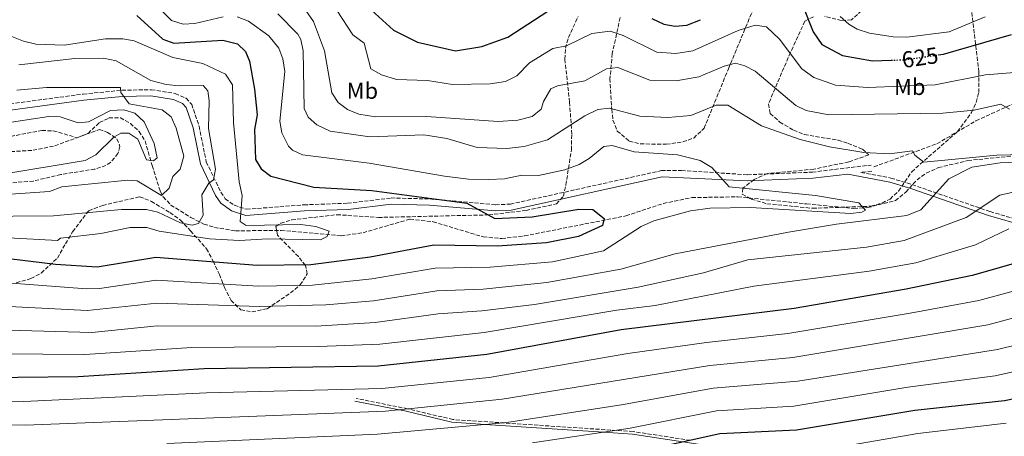
# Model space of a CAD drawing. Units: metres. Extents: x 631062 to 634512, y 4743560 to 4745939.
# Drawn here: x 633193 to 633621, y 4745070 to 4745251 of the extents above; entities that cross this region are included whole.
import ezdxf
from ezdxf.enums import TextEntityAlignment as Align

# ---------------------------------------------------------------- set-up
doc = ezdxf.new("R2010")
doc.units = ezdxf.units.M
doc.header["$MEASUREMENT"] = 0
doc.linetypes.add('DGN Style 3', pattern=[2.435891, 1.739922, -0.695969])
doc.linetypes.add('DGN Style 5', pattern=[1.217945, 0.521977, -0.695969])
for name, color, linetype, lineweight in [('Barranco lineal', 142, 'DGN Style 3', 13), ('Camino', 7, 'DGN Style 3', 0), ('Cota de curva de nivel directora', 7, 'Continuous', 0), ('Curva de nivel directora', 30, 'Continuous', 30), ('Curva de nivel directora no vista', 30, 'DGN Style 5', 30), ('Curva de nivel intermedia', 30, 'Continuous', 0), ('Etiqueta de uso rústico', 92, 'Continuous', 0), ('Margen derecho', 7, 'Continuous', 0), ('Senda', 7, 'DGN Style 3', 0), ('Zona arbolada', 92, 'DGN Style 3', 0)]:
    doc.layers.add(name, color=color, linetype=linetype, lineweight=lineweight)
doc.styles.add('Style-Arial', font='arial.ttf')

msp = doc.modelspace()

# ---------------------------------------------------------------- linework, layer by layer
at = {"layer": 'Barranco lineal', "color": 142, "linetype": 'DGN Style 3', "lineweight": 13}
msp.add_polyline3d([(633189.2, 4745200.15, 574.68), (633202.69, 4745202.65, 576.4), (633207.69, 4745202.59, 576.46), (633218.12, 4745199.52, 576.46), (633222.79, 4745201.46, 576.94), (633227.77, 4745206.14, 577.56), (633231.91, 4745208.16, 578.04), (633236.86, 4745208.19, 578.31), (633241.21, 4745205.76, 578.79), (633245.05, 4745202.3, 578.98), (633247.64, 4745198.18, 579.14), (633250.74, 4745187.4, 580.37), (633254.22, 4745176.22, 583.46), (633255.49, 4745173.79, 584.09), (633258.87, 4745170.27, 585.07), (633267.53, 4745164.82, 587.1), (633273.23, 4745161.96, 589.47), (633277.78, 4745160.53, 591.01), (633286.9, 4745159.02, 592.36), (633306.84, 4745159.24, 594.1), (633332.93, 4745156.86, 595.26), (633342.44, 4745158.19, 595.58), (633362.9, 4745164.13, 596.19), (633372.91, 4745162.98, 596.57), (633394.76, 4745156.38, 597.07), (633402.79, 4745155.68, 597.33), (633412.74, 4745156.81, 597.88), (633456.84, 4745165.55, 600.21), (633473.12, 4745170.94, 601.3), (633485.52, 4745173.48, 602.27), (633505.52, 4745173.83, 603.14), (633535.39, 4745170.76, 603.36), (633555.96, 4745168.76, 605.15), (633561.95, 4745169.11, 605.7), (633574.1, 4745172.18, 606.45), (633578.58, 4745175.81, 607.07), (633583.48, 4745181.21, 607.34), (633587.53, 4745184.14, 607.34), (633592.8, 4745186.55, 607.41), (633605.59, 4745189.62, 607.69), (633624.86, 4745191.57, 608.37)], dxfattribs=at)
at = {"layer": 'Camino', "color": 7, "linetype": 'DGN Style 3', "lineweight": 0}
for points in [[(633181.62, 4745213.3, 582.04), (633220.68, 4745218.55, 583.3), (633237.53, 4745220.2, 584.54), (633250.36, 4745220.47, 586.25), (633260.75, 4745218.79, 586.94), (633265.43, 4745216.74, 587.06), (633267.9, 4745214.08, 587.14), (633271.11, 4745204.58, 587.3), (633274.24, 4745189.01, 588.38), (633280.64, 4745175.79, 591.71), (633282.51, 4745173, 592.43), (633286.46, 4745170.14, 593.47), (633291.75, 4745168.41, 594.51), (633316.79, 4745170.33, 596.68), (633335.77, 4745171.05, 597.44), (633354.63, 4745173.33, 598.82), (633371.59, 4745172.89, 599.28), (633400.09, 4745170.36, 600.28), (633406.56, 4745170.63, 600.32), (633472.26, 4745185.23, 603.78), (633481.05, 4745185.29, 604.09), (633509.69, 4745183.45, 605.99), (633537.95, 4745184.57, 607.08), (633563.5, 4745187.66, 608.01)], [(633563.82, 4745185.01, 608.01), (633559.07, 4745184.43, 607.84), (633572.1, 4745182, 607.75), (633581.35, 4745179.16, 607.2), (633615.3, 4745167.39, 615.03), (633631.18, 4745162.73, 618.6), (633672.08, 4745156.41, 625.18), (633688.62, 4745151.12, 627.72), (633704.99, 4745145.92, 629.1), (633747.46, 4745139.25, 632.12), (633762.08, 4745135.68, 633.35), (633778.01, 4745129.54, 635.2), (633793.33, 4745120.34, 637.67), (633811.42, 4745108.96, 639.46), (633827.9, 4745100.69, 641.65), (633847.28, 4745092.66, 644.26), (633862.32, 4745087.57, 646.6), (633873.67, 4745082.44, 650.03), (633881.49, 4745074.15, 652.77), (633983.02, 4745057.55, 664.64), (633996.05, 4745056.64, 665.33), (634009.91, 4745056.19, 664.64)], [(633484.84, 4745067.85, 650), (633459.92, 4745071.66, 645.74), (633381.56, 4745076.88, 640.13), (633361.84, 4745081.57, 634.69), (633339.44, 4745086.06, 629.54)]]:
    msp.add_polyline3d(points, dxfattribs=at)
at = {"layer": 'Curva de nivel directora', "color": 30, "linetype": 'Continuous', "lineweight": 30, "flags": 128}
for points, elevation in [([(633342.91, 4745258.03), (633355.72, 4745246.32), (633366.14, 4745241.1), (633382.68, 4745237.4), (633394.2, 4745239.24), (633405.52, 4745243.3), (633422.92, 4745254.7)], 625), ([(633534.06, 4745256.22), (633538.32, 4745245.71), (633542.12, 4745240.16), (633551.01, 4745235.28), (633564.13, 4745233.08), (633572.25, 4745233.31)], 625), ([(633244.1, 4745252.73), (633255.4, 4745242.43), (633260.14, 4745240.76), (633281.41, 4745241.99), (633287.84, 4745240.42), (633291.38, 4745237.03), (633293.1, 4745232.88)], 600), ([(633468.14, 4745251.49), (633473.38, 4745248.98), (633478.32, 4745248.05), (633483.27, 4745248.59), (633489.31, 4745250.94)], 625), ([(633592.72, 4745235.62), (633594.95, 4745235.95), (633624.55, 4745244.49)], 625), ([(633293.1, 4745232.88), (633295.27, 4745220.73), (633296.43, 4745209.59), (633295.19, 4745203.16), (633295.65, 4745190.01), (633298.08, 4745185.98), (633302.28, 4745182.85), (633321.09, 4745178.09), (633346.22, 4745176.56), (633387.57, 4745171.13), (633399.85, 4745164.4), (633416.1, 4745165.15), (633436.33, 4745168.39), (633442.44, 4745168.29), (633447.36, 4745164.44), (633446.64, 4745161.29), (633436.24, 4745156.61), (633422.29, 4745153.74), (633400.76, 4745152.35), (633373.21, 4745152.75), (633345.55, 4745147.56), (633319.75, 4745144.22), (633296.39, 4745143.87), (633252.3, 4745147.48), (633226.85, 4745143.26), (633208.69, 4745144.35), (633178.66, 4745147.94)], 600), ([(633627.28, 4745145.22), (633607.53, 4745139.65), (633578.74, 4745133.57), (633530.1, 4745125.25), (633454.78, 4745115.9), (633396.33, 4745105.26), (633349.08, 4745100.1), (633273.32, 4745098.96), (633218.44, 4745095.48), (633165.8, 4745094.92), (633134.04, 4745098.63), (633103.17, 4745103.48)], 625), ([(633844.95, 4745080.74), (633807.04, 4745084.4), (633769.38, 4745091.46), (633744.4, 4745095.01), (633716.89, 4745096.99), (633691.84, 4745096.71), (633668.67, 4745094.78), (633621.48, 4745085.02), (633582.53, 4745080.83), (633531.04, 4745072.28), (633497.73, 4745070.7), (633460.95, 4745062.57), (633414.16, 4745055.99), (633321.98, 4745048.41), (633255.35, 4745045.5), (633223.85, 4745046.36), (633195.35, 4745042.85), (633170.95, 4745044.14), (633118, 4745052.84), (633110.79, 4745053.46)], 650)]:
    msp.add_lwpolyline(points, dxfattribs=dict(at, elevation=elevation))
at = {"layer": 'Curva de nivel directora no vista', "color": 30, "linetype": 'DGN Style 5', "lineweight": 30, "elevation": 625, "flags": 128}
msp.add_lwpolyline([(633572.25, 4745233.31), (633578.08, 4745233.47), (633592.72, 4745235.62)], dxfattribs=at)
at = {"layer": 'Curva de nivel intermedia', "color": 30, "linetype": 'Continuous', "lineweight": 0, "flags": 128}
for points, elevation in [([(633317.58, 4745275.77), (633338.01, 4745244.33), (633342.96, 4745240.73), (633345.88, 4745229.48), (633350.43, 4745226.96), (633357.05, 4745224.84), (633370.51, 4745224.43), (633381.33, 4745222.78), (633397.71, 4745222.95), (633404.38, 4745224.08), (633409.44, 4745226.45), (633414.83, 4745232.09)], 620), ([(633313.27, 4745261.33), (633320.83, 4745250.13), (633325.72, 4745237.39), (633328.94, 4745219.13), (633331.57, 4745214.88), (633335.63, 4745211.82), (633340.66, 4745209.84), (633347.95, 4745208.58), (633370, 4745208.86), (633401.22, 4745206.67)], 615), ([(633254.49, 4745255.16), (633259.19, 4745250.61), (633264.21, 4745248.95), (633269.2, 4745249.31), (633281.64, 4745252.17)], 605), ([(633287.64, 4745252.18), (633292.57, 4745250.34), (633301.45, 4745243.87), (633305.81, 4745238.57), (633307.56, 4745233.89), (633308.4, 4745228.31), (633306.26, 4745206.82), (633307.16, 4745201.66), (633310.06, 4745195.89), (633311.81, 4745194.09), (633316.16, 4745192.06), (633345.09, 4745188.51), (633377.9, 4745182.76), (633388.33, 4745181.49), (633397.25, 4745181.37), (633404.07, 4745181.73), (633411.58, 4745183.23), (633418.86, 4745183.12), (633430.19, 4745185.52), (633436.54, 4745187.96), (633440.83, 4745190.54), (633447.19, 4745195.79), (633450.85, 4745196.23), (633460.43, 4745193.4), (633479.22, 4745192.05), (633489.14, 4745189.65), (633494.22, 4745186.63), (633501.74, 4745178.14), (633539.33, 4745174.44), (633558.22, 4745171.15), (633561.11, 4745168.07), (633559.45, 4745167.19), (633554.63, 4745166.54), (633511.05, 4745169.19), (633493.49, 4745168.92), (633485, 4745167.77), (633468.94, 4745163.37), (633463.45, 4745160.97), (633447.13, 4745150.25), (633424.85, 4745145.46), (633397.71, 4745143.17), (633373.85, 4745142.82), (633346.25, 4745138.07), (633320.41, 4745135.33), (633296.93, 4745134.96), (633252.51, 4745137.52), (633227.79, 4745133.9), (633222.17, 4745133.82), (633116.88, 4745141.76)], 605), ([(633305.38, 4745253.54), (633314.12, 4745244.65), (633315.44, 4745242.27), (633316.39, 4745237.35), (633316.8, 4745212.29), (633318.63, 4745208.52), (633322.36, 4745205.21), (633328.11, 4745202.48), (633345.39, 4745199.94), (633368.85, 4745200.87), (633378.89, 4745199.22), (633392.06, 4745195.34), (633404.98, 4745194.83), (633412.5, 4745195.74), (633422.66, 4745198.65), (633438.92, 4745209.08), (633444.64, 4745211.79), (633449.63, 4745212.4), (633462.82, 4745209.01), (633475.06, 4745208.41), (633485.1, 4745209.27), (633496.09, 4745213.67), (633501.16, 4745213.73), (633515.87, 4745204.73), (633532.65, 4745198.8), (633545.4, 4745195.6), (633560.32, 4745193.07), (633571.48, 4745192.48), (633581.52, 4745193.81), (633582.54, 4745191.97), (633586.5, 4745188.87), (633618.26, 4745192.02), (633636.17, 4745192.46)], 610), ([(633550.03, 4745252.26), (633553.8, 4745248.98), (633557.45, 4745246.77), (633562.81, 4745245.13), (633573.04, 4745243.42), (633579.02, 4745243.29), (633597.43, 4745245.69), (633613.14, 4745252.2)], 630), ([(633414.83, 4745232.09), (633425.01, 4745238.43), (633430.91, 4745239.53), (633441.93, 4745244.9), (633450.05, 4745245.93), (633455.61, 4745244.06), (633470.33, 4745236.77), (633478.52, 4745236.17), (633485.95, 4745237.35), (633505.74, 4745246.19), (633513.01, 4745248.49), (633518.02, 4745247.89), (633523.59, 4745242.4), (633533.35, 4745229.53), (633538.64, 4745225.7), (633548.06, 4745222.37), (633562.12, 4745221.39), (633591.34, 4745222.59), (633613.27, 4745226.89), (633633.19, 4745228.59)], 620), ([(633188.88, 4745243.84), (633194.75, 4745241.55), (633200.14, 4745240.24), (633212.42, 4745239.78), (633230.39, 4745242.56), (633238, 4745242.65), (633242.93, 4745241.69), (633259.63, 4745234.47), (633272.77, 4745231.85), (633282.57, 4745227.27), (633285.7, 4745222.57)], 595), ([(633192.69, 4745231.28), (633217.04, 4745234.01), (633229.57, 4745234.21), (633235, 4745232.96), (633250.13, 4745224.46), (633256.77, 4745222.69), (633262.52, 4745222.12), (633272.97, 4745222.32), (633274.94, 4745219.96), (633275.57, 4745215.64), (633275.21, 4745203.54), (633278.28, 4745185.87), (633277.44, 4745181.16), (633275.39, 4745179.8), (633272.37, 4745174.66), (633272.91, 4745165.79), (633270.88, 4745162.26), (633268.17, 4745161.47), (633263.06, 4745162.46), (633253.13, 4745167.08), (633248.29, 4745168.36)], 590), ([(633401.22, 4745206.67), (633409.85, 4745207.25), (633416.11, 4745208.79), (633419.97, 4745211.98), (633420.96, 4745215.32), (633424.14, 4745220.88), (633427.1, 4745222.16), (633438.89, 4745224.36), (633448.38, 4745229.51), (633453.38, 4745230.16), (633467.28, 4745224.56), (633478.71, 4745224.3), (633488.62, 4745226.11), (633499.63, 4745230.76), (633504.57, 4745231.94), (633508.64, 4745230.89), (633513.13, 4745228.59), (633530.78, 4745213.64), (633535.3, 4745211.46), (633545.1, 4745209.46), (633594.69, 4745210.26), (633608.31, 4745211.56), (633619.9, 4745214.11), (633623.74, 4745212.03)], 615), ([(633285.7, 4745222.57), (633286.04, 4745206.12), (633288.59, 4745180.31), (633289.8, 4745174.35), (633289.06, 4745163.07), (633291.67, 4745161.33), (633315.42, 4745161.72), (633321.9, 4745160.94), (633327.65, 4745158.83), (633326.84, 4745156.53), (633323.99, 4745155.06), (633300.9, 4745155.51), (633288.74, 4745154.77), (633275.65, 4745155.59), (633253.69, 4745158.85), (633248.4, 4745160.43), (633241.17, 4745160.44), (633228.42, 4745157.91), (633210.77, 4745155.86), (633209.57, 4745154.84), (633158.73, 4745157.52)], 595), ([(633191.82, 4745220.24), (633204.79, 4745221.36), (633236.97, 4745221.46), (633237.13, 4745219.31), (633240.75, 4745214.36), (633255, 4745211.76), (633258.93, 4745208.68), (633261.13, 4745203.75), (633264.44, 4745191.54), (633262.96, 4745185.84), (633259.75, 4745182.63), (633258.09, 4745177.58), (633254.7, 4745174.45), (633244.23, 4745180.76), (633240.11, 4745181.05), (633211.46, 4745178.24), (633206.06, 4745176.14), (633171.99, 4745173.77)], 585), ([(633184.79, 4745205.55), (633205.71, 4745208.75), (633210.71, 4745208.65), (633218.54, 4745205.99), (633223.06, 4745206.49), (633232.53, 4745211.37), (633238.38, 4745211.71), (633243.13, 4745210.22), (633247.19, 4745206.47), (633251.52, 4745197.11), (633252.92, 4745190.81), (633251.29, 4745189.47), (633248.31, 4745189.88), (633244.51, 4745198.96), (633240.6, 4745201.55), (633237.12, 4745201.61), (633234.01, 4745199.77), (633226.25, 4745192.15), (633221.51, 4745189.62), (633183.79, 4745183.42)], 580), ([(633647.81, 4745189.79), (633619.73, 4745188.68), (633607.32, 4745186.79), (633597.26, 4745181.62), (633585.13, 4745168.22), (633579.07, 4745165.75), (633548.42, 4745161.91), (633527.51, 4745158.38), (633478.2, 4745148.96), (633454.61, 4745142.35), (633422.46, 4745136.48), (633394.69, 4745133.69), (633374.5, 4745132.88), (633346.96, 4745128.57), (633326.31, 4745126.8), (633297.47, 4745126.06), (633252.72, 4745127.57), (633222.47, 4745124.33), (633168.57, 4745127.04)], 610), ([(633248.29, 4745168.36), (633237.34, 4745168.28), (633207.82, 4745165.49), (633172.55, 4745165.27), (633135.09, 4745167.72), (633118.78, 4745169.71), (633064.8, 4745180.48), (633035.24, 4745178.15), (632998.72, 4745180.74), (632976.37, 4745179.24), (632951.67, 4745169.87), (632905.78, 4745159.63), (632890.07, 4745154.93), (632875.16, 4745145.22), (632862.44, 4745134.98)], 590), ([(633649.7, 4745181.31), (633619.59, 4745174.58), (633604.94, 4745164.78), (633577.9, 4745154.78), (633561.5, 4745151.88), (633509.82, 4745146.41), (633490.61, 4745140.71), (633462.09, 4745134.45), (633417.12, 4745127), (633394.1, 4745124.15), (633375.15, 4745122.95), (633347.67, 4745119.08), (633321.85, 4745117.51), (633252.93, 4745117.61), (633224.45, 4745114.82), (633166.95, 4745116.38)], 615), ([(633623.44, 4745159.9), (633608.89, 4745152.97), (633582.93, 4745145.15), (633562.72, 4745141.46), (633512.52, 4745134.91), (633469.57, 4745126.56), (633452.87, 4745124.48), (633395.21, 4745114.71), (633349.76, 4745109.68), (633323.15, 4745108.62), (633267.95, 4745108.2), (633221.43, 4745105.22), (633166.37, 4745105.65), (633134.98, 4745109), (633078.22, 4745117.68), (633060.93, 4745118.46), (633033.27, 4745118.14), (633021.9, 4745119.73), (633008.28, 4745119.42), (632963.37, 4745112.36), (632907.62, 4745106.27), (632886, 4745100.36), (632865.04, 4745090.25)], 620), ([(633630.67, 4745134.17), (633610.32, 4745128.72), (633580.49, 4745123.13), (633527.31, 4745114.28), (633491.87, 4745110.4), (633457.69, 4745105.56), (633397.4, 4745095.2), (633350.63, 4745090.33)], 630), ([(633655.39, 4745129.1), (633614.33, 4745118.05), (633529.48, 4745103.94), (633493.34, 4745100.47), (633402.95, 4745085.71), (633352.19, 4745080.57)], 635), ([(633257.05, 4745066.49), (633348.76, 4745070.45), (633405.02, 4745075.64), (633455.79, 4745083.44), (633494.8, 4745090.55), (633531.65, 4745093.64), (633618.55, 4745107.41), (633645.57, 4745113.98)], 640), ([(633416.15, 4745066.71), (633458.73, 4745073.06), (633496.27, 4745080.62), (633529.86, 4745082.75), (633579.55, 4745090.98), (633617.43, 4745095.89), (633671.87, 4745108.17), (633682.23, 4745109.47), (633717.11, 4745109.94), (633745.28, 4745108.31), (633772.37, 4745105.45), (633844.86, 4745090.72)], 645), ([(633350.63, 4745090.33), (633274.33, 4745088.47), (633194.81, 4745084.76), (633177.94, 4745084.82), (633164.13, 4745085.21), (633080.13, 4745097.01), (633032.54, 4745095.86), (633014.44, 4745096.65), (632965.84, 4745090), (632910.7, 4745084.82), (632891.38, 4745079.55), (632879.62, 4745071.88), (632876.39, 4745067.78)], 630), ([(633352.19, 4745080.57), (633195.44, 4745074.42), (633178.69, 4745074.52), (633162.47, 4745075.49), (633080.54, 4745086.64), (633032.18, 4745084.59), (633010.63, 4745083.61), (632966.66, 4745078.25), (632921.03, 4745074.52), (632903.27, 4745070.76), (632898.19, 4745068.72)], 635), ([(633622.26, 4745075.24), (633583.88, 4745070.88), (633531.88, 4745061.85)], 655)]:
    msp.add_lwpolyline(points, dxfattribs=dict(at, elevation=elevation))
at = {"layer": 'Margen derecho', "color": 7, "linetype": 'Continuous', "lineweight": 0}
for points in [[(633181.4, 4745210.58, 582.04), (633220.99, 4745215.89, 583.3), (633237.69, 4745217.53, 584.54), (633250.17, 4745217.79, 586.25), (633259.99, 4745216.2, 586.94), (633263.85, 4745214.51, 587.06), (633265.55, 4745212.68, 587.14), (633268.52, 4745203.88, 587.3), (633271.68, 4745188.15, 588.38), (633278.31, 4745174.46, 591.71), (633280.55, 4745171.11, 592.43), (633285.23, 4745167.73, 593.47), (633291.43, 4745165.71, 594.51), (633316.94, 4745167.66, 596.68), (633335.98, 4745168.38, 597.44), (633354.76, 4745170.65, 598.82), (633371.44, 4745170.22, 599.28), (633400.03, 4745167.68, 600.28), (633406.91, 4745167.97, 600.32), (633472.56, 4745182.56, 603.78), (633509.66, 4745180.77, 605.99), (633538.17, 4745181.9, 607.08), (633553.4, 4745183.75, 607.63), (633558.75, 4745182.7, 608.79), (633571.71, 4745180.28, 608.69), (633580.73, 4745177.49, 608.11), (633614.58, 4745165.76, 615.92), (633630.63, 4745161.04, 619.52)], [(633527.32, 4745060.15, 653.59), (633459.66, 4745070.49, 647.35), (633447.08, 4745071.33, 645), (633395.55, 4745074.77, 640), (633381.12, 4745075.73, 641.72), (633361.21, 4745080.46, 636.23), (633338.86, 4745084.94, 631.09)]]:
    msp.add_polyline3d(points, dxfattribs=at)
at = {"layer": 'Senda', "color": 7, "linetype": 'DGN Style 3', "lineweight": 0}
msp.add_polyline3d([(633564.75, 4745186.86, 608.28), (633592.16, 4745196.94, 610.61), (633609.14, 4745206.86, 612.67), (633630.6, 4745216.68, 615.14), (633654.27, 4745225.85, 617.06), (633669.74, 4745228.31, 618.37), (633685.17, 4745226.9, 619.33), (633700.04, 4745226.57, 620.5)], dxfattribs=at)
at = {"layer": 'Zona arbolada', "color": 92, "linetype": 'DGN Style 3', "lineweight": 0}
for points in [[(633454.28, 4745251.82, 622.7), (633450.91, 4745236.15, 618.8), (633449.9, 4745225.26, 614), (633450.64, 4745211.93, 609.13), (633451.21, 4745207.2, 608.08), (633453.09, 4745202.47, 607.6), (633458.28, 4745198.06, 607.43), (633463.1, 4745196.9, 607.35), (633474.36, 4745196.69, 607.34), (633481.63, 4745197.71, 607.27), (633486.32, 4745199.43, 607.34), (633490.84, 4745203.65, 607.96), (633501.41, 4745229.54, 614.48), (633515.37, 4745263.06, 626.76)], [(633453.09, 4745202.47, 607.6), (633458.28, 4745198.06, 607.43), (633463.1, 4745196.9, 607.35), (633474.36, 4745196.69, 607.34), (633481.63, 4745197.71, 607.27), (633486.32, 4745199.43, 607.34), (633490.84, 4745203.65, 607.96), (633501.41, 4745229.54, 614.48), (633515.37, 4745263.06, 626.76)], [(633538.46, 4745252.19, 624.39), (633534.61, 4745250.25, 622.06), (633528.41, 4745236.7, 617.72), (633518.87, 4745214.28, 611.94), (633519.61, 4745210.06, 611.74), (633523.79, 4745206.37, 611.82), (633529.76, 4745202.87, 611.87), (633534.54, 4745200.91, 611.77), (633549.22, 4745198.48, 611.34), (633553.47, 4745197.11, 611.12), (633559.73, 4745194.55, 610.25), (633562.47, 4745192.08, 609.29), (633553.76, 4745189.04, 608.58), (633538.58, 4745185.88, 607.62), (633518.37, 4745183.98, 605.97), (633512.56, 4745181.34, 605.42), (633507.71, 4745177.58, 604.83), (633507.4, 4745174.93, 604.53), (633511.39, 4745172.79, 604.49), (633518.13, 4745170.84, 604.6), (633538.11, 4745168.82, 604.9), (633563.41, 4745169.75, 605.41), (633568.27, 4745171.08, 605.63), (633571.76, 4745172.88, 605.83), (633575.43, 4745176.36, 606.91), (633581.21, 4745184.77, 610.57), (633601.07, 4745202.23, 612.9), (633607.18, 4745210.52, 614.67), (633609.27, 4745214.89, 615.88), (633610.32, 4745219.22, 617.43), (633610.42, 4745228.18, 621.83), (633606.68, 4745259, 634.31)], [(633538.46, 4745252.19, 624.39), (633534.61, 4745250.25, 622.06), (633528.41, 4745236.7, 617.72), (633518.87, 4745214.28, 611.94), (633519.61, 4745210.06, 611.74), (633523.79, 4745206.37, 611.82), (633529.76, 4745202.87, 611.87), (633534.54, 4745200.91, 611.77), (633549.22, 4745198.48, 611.34), (633553.47, 4745197.11, 611.12), (633559.73, 4745194.55, 610.25), (633562.47, 4745192.08, 609.29), (633553.76, 4745189.04, 608.58), (633538.58, 4745185.88, 607.62), (633518.37, 4745183.98, 605.97), (633512.56, 4745181.34, 605.42), (633507.71, 4745177.58, 604.83), (633507.4, 4745174.93, 604.53), (633511.39, 4745172.79, 604.49), (633518.13, 4745170.84, 604.6), (633538.11, 4745168.82, 604.9), (633563.41, 4745169.75, 605.41), (633568.27, 4745171.08, 605.63), (633571.76, 4745172.88, 605.83), (633575.43, 4745176.36, 606.91), (633581.21, 4745184.77, 610.57), (633601.07, 4745202.23, 612.9), (633607.18, 4745210.52, 614.67), (633609.27, 4745214.89, 615.88), (633610.32, 4745219.22, 617.43), (633610.42, 4745228.18, 621.83), (633606.68, 4745259, 634.31)], [(633566.59, 4745261.33, 635.89), (633554.95, 4745250.85, 631.09), (633550.55, 4745250.6, 629.42), (633543.32, 4745252.42, 626.76)], [(633566.59, 4745261.33, 635.89), (633554.95, 4745250.85, 631.09), (633550.55, 4745250.6, 629.42), (633543.32, 4745252.42, 626.76)], [(633191.6, 4745136.43, 606.99), (633197.97, 4745138.22, 605.4), (633202.44, 4745140.67, 604.21), (633209.51, 4745147.17, 601.78), (633213.02, 4745153.37, 597.53), (633216.08, 4745158.66, 596.16), (633223.11, 4745167.76, 593.53), (633229.15, 4745170.1, 589.29), (633245.26, 4745173.84, 588.73), (633250.36, 4745171.84, 589.1), (633258.43, 4745166.99, 590.8), (633263.03, 4745163.71, 594.17), (633267.43, 4745159.03, 598.49), (633274.37, 4745151.22, 599.18), (633277.18, 4745145.86, 602.2), (633279.99, 4745140.07, 602.33), (633282.14, 4745134.43, 606.04), (633285.02, 4745128.73, 607.89), (633289.32, 4745124.66, 608.51), (633294.13, 4745123.7, 608.1), (633300.75, 4745125.14, 607.14), (633310.91, 4745132.02, 605.7), (633315.17, 4745135.5, 604.53), (633318.19, 4745140.28, 601.92), (633317.41, 4745143.96, 599.45), (633314.35, 4745147.81, 598.7), (633309.19, 4745153.07, 596.23), (633305.18, 4745157.13, 596.02), (633304.55, 4745160.93, 596.09), (633306.65, 4745162.34, 596.09), (633311.44, 4745163.77, 596.27), (633331.04, 4745166.06, 596.77), (633349.12, 4745164.85, 597.12), (633397.14, 4745165.97, 599.1), (633413.37, 4745167.89, 599.96), (633426.6, 4745170.77, 600.82), (633429.65, 4745174.06, 602.54), (633430.72, 4745179, 604.74), (633433.09, 4745194.24, 607.24), (633433.28, 4745201.14, 608.78), (633432.32, 4745215.05, 614.34), (633430.26, 4745233.78, 619.15), (633430.53, 4745238.52, 620.25), (633431.83, 4745243.19, 621.32), (633436.05, 4745252.36, 623.4)], [(633191.6, 4745136.43, 606.99), (633197.97, 4745138.22, 605.4), (633202.44, 4745140.67, 604.21), (633209.51, 4745147.17, 601.78), (633213.02, 4745153.37, 597.53), (633216.08, 4745158.66, 596.16), (633223.11, 4745167.76, 593.53), (633229.15, 4745170.1, 589.29), (633245.26, 4745173.84, 588.73), (633250.36, 4745171.84, 589.1), (633258.43, 4745166.99, 590.8), (633263.03, 4745163.71, 594.17), (633267.43, 4745159.03, 598.49), (633274.37, 4745151.22, 599.18), (633277.18, 4745145.86, 602.2), (633279.99, 4745140.07, 602.33), (633282.14, 4745134.43, 606.04), (633285.02, 4745128.73, 607.89), (633289.32, 4745124.66, 608.51), (633294.13, 4745123.7, 608.1), (633300.75, 4745125.14, 607.14), (633310.91, 4745132.02, 605.7), (633315.17, 4745135.5, 604.53), (633318.19, 4745140.28, 601.92), (633317.41, 4745143.96, 599.45), (633314.35, 4745147.81, 598.7), (633309.19, 4745153.07, 596.23), (633305.18, 4745157.13, 596.02), (633304.55, 4745160.93, 596.09), (633306.65, 4745162.34, 596.09), (633311.44, 4745163.77, 596.27), (633331.04, 4745166.06, 596.77), (633349.12, 4745164.85, 597.12), (633397.14, 4745165.97, 599.1), (633413.37, 4745167.89, 599.96), (633426.6, 4745170.77, 600.82), (633429.65, 4745174.06, 602.54), (633430.72, 4745179, 604.74), (633433.09, 4745194.24, 607.24), (633433.28, 4745201.14, 608.78), (633432.32, 4745215.05, 614.34), (633430.26, 4745233.78, 619.15), (633430.53, 4745238.52, 620.25), (633431.83, 4745243.19, 621.32), (633436.05, 4745252.36, 623.4)], [(633454.28, 4745251.82, 622.7), (633450.91, 4745236.15, 618.8), (633449.9, 4745225.26, 614), (633450.64, 4745211.93, 609.13), (633451.21, 4745207.2, 608.08), (633453.09, 4745202.47, 607.6)], [(633189.27, 4745193.5, 577.32), (633198.88, 4745194.09, 577.65), (633208.34, 4745196.03, 578.2), (633227.74, 4745203.14, 579.44), (633231.31, 4745201.9, 580.26), (633235.39, 4745199.07, 580.3), (633236.71, 4745195.72, 580.88), (633235.79, 4745192.72, 581.15), (633232.57, 4745188.78, 581.38), (633230.54, 4745187.49, 581.49), (633225.77, 4745185.92, 581.7), (633210.94, 4745183.54, 583.06), (633199.06, 4745180.71, 583.07), (633183.88, 4745179.5, 582.33)], [(633189.27, 4745193.5, 577.32), (633198.88, 4745194.09, 577.65), (633208.34, 4745196.03, 578.2), (633227.74, 4745203.14, 579.44), (633231.31, 4745201.9, 580.26), (633235.39, 4745199.07, 580.3), (633236.71, 4745195.72, 580.88), (633235.79, 4745192.72, 581.15), (633232.57, 4745188.78, 581.38), (633230.54, 4745187.49, 581.49), (633225.77, 4745185.92, 581.7), (633210.94, 4745183.54, 583.06), (633199.06, 4745180.71, 583.07), (633183.88, 4745179.5, 582.33)]]:
    msp.add_polyline3d(points, dxfattribs=at)

# ---------------------------------------------------------------- texts
at = {"layer": 'Cota de curva de nivel directora', "color": 7, "linetype": 'Continuous', "lineweight": 0, "style": 'Style-Arial'}
msp.add_text('625', height=7, rotation=8.36256, dxfattribs=at).set_placement((633584.8019, 4745234.4606, 625), align=Align.MIDDLE_CENTER)
at = {"layer": 'Etiqueta de uso rústico', "color": 92, "linetype": 'Continuous', "lineweight": 0, "style": 'Style-Arial'}
for p in [(633580.3302, 4745221.67, 619.82), (633342.1702, 4745219.99, 617.34)]:
    msp.add_text('Mb', height=7, dxfattribs=at).set_placement(p, align=Align.MIDDLE_CENTER)

doc.saveas('drawing.dxf')
